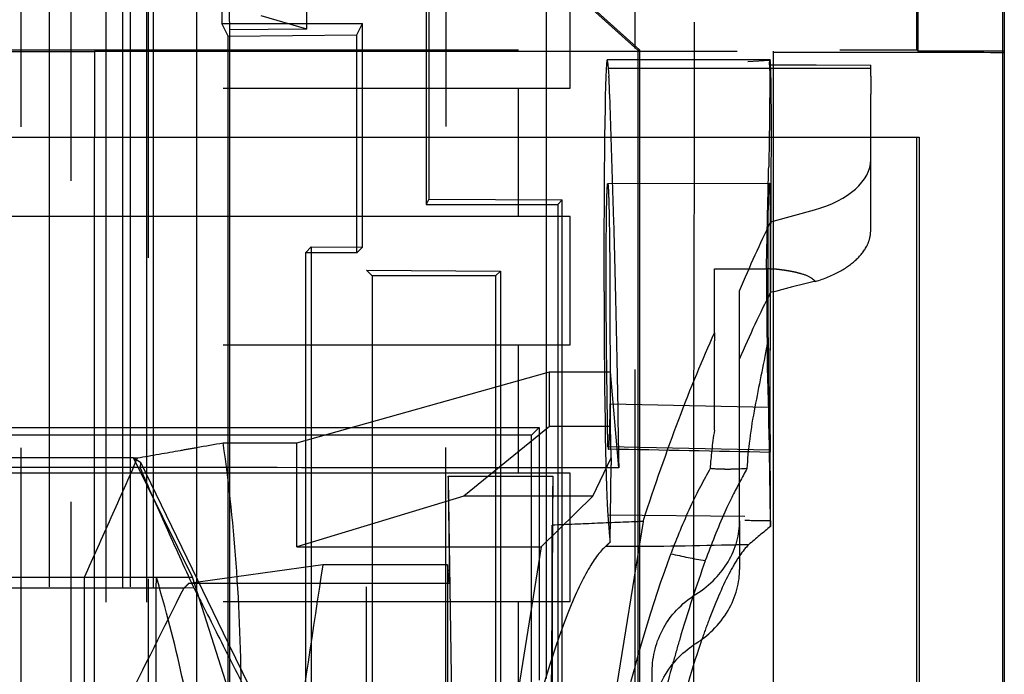
# Model space of a CAD drawing. Units: millimetres. Extents: x -45 to 45, y -100 to 282.
# Drawn here: x 2 to 21, y 130 to 143 of the extents above; entities that cross this region are included whole.
import ezdxf

# ---------------------------------------------------------------- set-up
doc = ezdxf.new("R2010")
doc.units = ezdxf.units.MM
doc.linetypes.add('DASHED', pattern=[0.75, 0.5, -0.25])
doc.layers.add('GEB-KONTUR-A', color=5, linetype='CONTINUOUS')
doc.layers.add('GEB-VERDECKT', color=2, linetype='DASHED')

msp = doc.modelspace()

# ---------------------------------------------------------------- linework, layer by layer
at = {"layer": 'GEB-KONTUR-A', "ltscale": 25}
for p, q in [((21.174, 37.36), (21.174, 170.808)), ((21.2, 170.834), (21.2, 37.334)), ((-19.545, 140.8), (19.545, 140.8)), ((3.5, 47.5), (3.5, 140.8)), ((3.723, 134.556), (3.723, 140.8)), ((4.516, 134.218), (4.516, 140.8)), ((5.484, 140.8), (5.484, 132.221)), ((6.1, 53.55), (6.1, 140.8)), ((6.125, 140.8), (6.125, 54.588)), ((14.074, 54.588), (14.074, 140.8)), ((14.1, 140.8), (14.1, 53.493)), ((16.7, 140.8), (16.7, 47.5)), ((19.5, 36.05), (19.5, 140.8)), ((19.545, 140.8), (19.545, 36.004)), ((16.65, 139.15), (16.7, 139.163)), ((16.653, 139.15), (16.653, 137.774)), ((12.295, 137.283), (12.295, 137.284)), ((5.484, 135.15), (6.1, 135.15)), ((6.1, 135), (5.484, 135)), ((6, 134.85), (6.1, 134.85)), ((16.642, 134.704), (16.638, 134.704)), ((4.255, 134.556), (3.5, 134.556)), ((5.404, 132.235), (4.255, 134.556)), ((4.255, 134.556), (4.391, 134.475)), ((4.391, 134.475), (6.1, 130.95)), ((16.05, 133.33), (16.05, 132.383)), ((3.5, 132.235), (4.701, 132.235)), ((4.701, 132.235), (5.404, 132.235)), ((6.1, 130.05), (5.404, 132.235))]:
    msp.add_line(p, q, dxfattribs=at)
msp.add_ellipse((-2.623, 57.173), major_axis=(13.603, 104.901), ratio=0.130447, start_param=5.540122, end_param=5.590349, dxfattribs=at)
for points, knots in [([(16.05, 137.81), (16.151, 138.052), (16.252, 138.284), (16.452, 138.729), (16.552, 138.942), (16.651, 139.144)], [0.0000282, 0.0000282, 0.0000282, 0.0000282, 0.1182413, 0.1182413, 0.2364585, 0.2364585, 0.2364585, 0.2364585]), ([(16.05, 133.33), (16.05, 134.178), (16.05, 134.982), (16.05, 136.483), (16.05, 137.178), (16.05, 137.81)], [0.0000024, 0.0000024, 0.0000024, 0.0000024, 0.2992926, 0.2992926, 0.5985953, 0.5985953, 0.5985953, 0.5985953]), ([(16.05, 136.478), (16.152, 136.717), (16.253, 136.944), (16.454, 137.377), (16.554, 137.581), (16.653, 137.774)], [-0.2382639, -0.2382639, -0.2382639, -0.2382639, -0.1191503, -0.1191503, 0, 0, 0, 0]), ([(16.643, 137.755), (16.643, 137.615), (16.642, 137.476), (16.642, 137.115), (16.641, 136.901), (16.641, 136.706)], [-0.1113314, -0.1113314, -0.1113314, -0.1113314, -0.0692901, -0.0692901, 0, 0, 0, 0]), ([(16.652, 133.329), (16.652, 133.383), (16.652, 133.499), (16.649, 133.91), (16.647, 134.247), (16.645, 135.095), (16.645, 135.601), (16.647, 136.533), (16.648, 137.078), (16.652, 137.773)], [-1.733722, -1.733722, -1.733722, -1.733722, -1.501162, -1.501162, -1.18987, -1.18987, -0.87343, -0.87343, -0.661256, -0.661256, -0.661256, -0.661256]), ([(16.576, 137.623), (16.577, 137.581), (16.577, 137.538), (16.579, 137.249), (16.581, 137.002), (16.584, 136.755)], [0.06143426, 0.06143426, 0.06143426, 0.06143426, 0.0742064, 0.0742064, 0.14836429, 0.14836429, 0.14836429, 0.14836429]), ([(16.618, 135.545), (16.615, 135.938), (16.612, 136.332), (16.608, 137.043), (16.606, 137.361), (16.604, 137.679)], [0.0000192, 0.0000192, 0.0000192, 0.0000192, 0.1182276, 0.1182276, 0.2136538, 0.2136538, 0.2136538, 0.2136538]), ([(16.584, 136.755), (16.544, 136.553), (16.505, 136.352), (16.425, 135.95), (16.386, 135.748), (16.346, 135.547)], [0.0000121, 0.0000121, 0.0000121, 0.0000121, 0.0616092, 0.0616092, 0.123207, 0.123207, 0.123207, 0.123207]), ([(16.641, 136.706), (16.64, 136.372), (16.64, 136.038), (16.64, 135.371), (16.641, 135.037), (16.642, 134.704)], [0.0000013, 0.0000013, 0.0000013, 0.0000013, 0.1184922, 0.1184922, 0.236981, 0.236981, 0.236981, 0.236981]), ([(16.346, 135.547), (16.306, 135.335), (16.272, 135.123), (16.219, 134.715), (16.201, 134.523), (16.192, 134.349)], [0.0000766, 0.0000766, 0.0000766, 0.0000766, 0.0649063, 0.0649063, 0.129834, 0.129834, 0.129834, 0.129834]), ([(16.642, 134.704), (16.642, 134.675), (16.641, 134.647), (16.638, 134.694), (16.636, 134.751), (16.633, 134.848), (16.632, 134.891), (16.629, 135.014), (16.627, 135.103), (16.623, 135.307), (16.62, 135.42), (16.618, 135.545)], [-0.2717565, -0.2717565, -0.2717565, -0.2717565, -0.2037552, -0.2037552, -0.1450146, -0.1450146, -0.1090268, -0.1090268, -0.0541455, -0.0541455, -0.0000112, -0.0000112, -0.0000112, -0.0000112]), ([(15.2, 131.902), (15.339, 131.989), (15.465, 132.092), (15.672, 132.308), (15.756, 132.418), (15.9, 132.66), (15.957, 132.793), (16.031, 133.062), (16.05, 133.196), (16.05, 133.33)], [0.0000024, 0.0000024, 0.0000024, 0.0000024, 0.0509941, 0.0509941, 0.0959483, 0.0959483, 0.1447428, 0.1447428, 0.1919073, 0.1919073, 0.1919073, 0.1919073]), ([(16.652, 133.222), (16.581, 133.164), (16.51, 133.105), (16.367, 132.987), (16.296, 132.926), (16.225, 132.866)], [0.0000011, 0.0000011, 0.0000011, 0.0000011, 0.1001212, 0.1001212, 0.2002303, 0.2002303, 0.2002303, 0.2002303]), ([(16.652, 133.328), (16.652, 133.313), (16.652, 133.297), (16.652, 133.257), (16.652, 133.239), (16.652, 133.222)], [0, 0, 0, 0, 0.02544, 0.02544, 0.04562603, 0.04562603, 0.04562603, 0.04562603]), ([(15.2, 130.944), (15.319, 131.02), (15.428, 131.107), (15.644, 131.32), (15.744, 131.448), (15.902, 131.715), (15.96, 131.853), (16.016, 132.061), (16.03, 132.13), (16.046, 132.26), (16.05, 132.322), (16.05, 132.383)], [-0.1919803, -0.1919803, -0.1919803, -0.1919803, -0.1482769, -0.1482769, -0.0959834, -0.0959834, -0.0458551, -0.0458551, -0.0217106, -0.0217106, -0.0000054, -0.0000054, -0.0000054, -0.0000054]), ([(4.7, 119.62), (4.7, 121.621), (4.7, 123.689), (4.7, 129.043), (4.697, 131.512), (4.701, 132.235), (4.701, 132.235), (4.701, 132.235)], [-0.3309136, -0.3309136, -0.3309136, -0.3309136, -0.200302, -0.200302, -0.0000028, -0.0000028, 0, 0, 0, 0]), ([(5.943, 121.751), (5.954, 122.047), (5.96, 122.343), (5.967, 122.935), (5.967, 123.231), (5.955, 124.07), (5.936, 124.612), (5.856, 125.97), (5.78, 126.786), (5.566, 128.42), (5.427, 129.241), (5.111, 130.728), (4.96, 131.335), (4.736, 132.117), (4.718, 132.177), (4.701, 132.235)], [0.000001, 0.000001, 0.000001, 0.000001, 0.093654, 0.093654, 0.187496, 0.187496, 0.359182, 0.359182, 0.617941, 0.617941, 0.880625, 0.880625, 1.098257, 1.098257, 1.115704, 1.115704, 1.115704, 1.115704]), ([(14.35, 130.402), (14.35, 130.548), (14.368, 130.693), (14.442, 130.98), (14.499, 131.121), (14.643, 131.375), (14.727, 131.489), (14.934, 131.71), (15.06, 131.814), (15.2, 131.902)], [-0.1924754, -0.1924754, -0.1924754, -0.1924754, -0.1453207, -0.1453207, -0.0962491, -0.0962491, -0.0512697, -0.0512697, -0.0000025, -0.0000025, -0.0000025, -0.0000025]), ([(14.35, 129.421), (14.35, 129.49), (14.354, 129.559), (14.371, 129.704), (14.384, 129.778), (14.44, 130.003), (14.498, 130.148), (14.654, 130.428), (14.754, 130.561), (14.97, 130.778), (15.08, 130.867), (15.2, 130.944)], [0.0000154, 0.0000154, 0.0000154, 0.0000154, 0.0221513, 0.0221513, 0.0464976, 0.0464976, 0.0964511, 0.0964511, 0.1490821, 0.1490821, 0.1929739, 0.1929739, 0.1929739, 0.1929739]), ([(15.316, 131.024), (15.226, 130.761), (15.135, 130.478), (14.917, 129.74), (14.792, 129.268), (14.675, 128.777)], [0.3697688, 0.3697688, 0.3697688, 0.3697688, 0.475601, 0.475601, 0.6306484, 0.6306484, 0.6306484, 0.6306484]), ([(14.35, 129.844), (14.35, 129.937), (14.35, 130.031), (14.35, 130.216), (14.35, 130.308), (14.35, 130.4)], [0.00001158, 0.00001158, 0.00001158, 0.00001158, 0.02978748, 0.02978748, 0.05944586, 0.05944586, 0.05944586, 0.05944586])]:
    msp.add_open_spline(points, degree=3, knots=knots, dxfattribs=at)
for points in [[(16.591, 139.144), (16.591, 139.145), (16.591, 139.146), (16.591, 139.147)], [(16.606, 139.144), (16.606, 139.145), (16.606, 139.146), (16.606, 139.147)], [(16.643, 139.147), (16.643, 139.146), (16.643, 139.145), (16.643, 139.144)], [(16.7, 137.786), (16.684, 137.782), (16.668, 137.778), (16.653, 137.774)], [(5.484, 134.758), (5.656, 134.789), (5.828, 134.819), (6, 134.85)], [(6.1, 134.366), (5.895, 134.366), (5.689, 134.366), (5.484, 134.366)], [(16.192, 134.349), (16.144, 134.345), (16.096, 134.341), (16.05, 134.339)], [(16.192, 134.349), (16.146, 134.261), (16.099, 134.175), (16.05, 134.083)], [(16.225, 132.863), (16.169, 132.809), (16.11, 132.738), (16.05, 132.65)], [(6.1, 132.108), (5.913, 132.108), (5.726, 132.108), (5.538, 132.108)], [(14.745, 130.538), (14.628, 130.114), (14.513, 129.671), (14.404, 129.215)], [(15.158, 129.76), (15.157, 130.022), (15.157, 130.282), (15.157, 130.541)]]:
    msp.add_open_spline(points, degree=3, dxfattribs=at)
at = {"layer": 'GEB-VERDECKT', "ltscale": 25}
for p, q in [((2.618, 219.544), (2.618, 64.269)), ((4.044, 219.524), (4.044, 62.95)), ((4.19, 219.544), (4.19, 64.331)), ((4.547, 63.45), (4.547, 219.519)), ((4.637, 219.521), (4.637, 63.45)), ((5.484, 190.792), (5.484, 140.8)), ((2.069, 66), (2.069, 185.5)), ((14.009, 173.777), (14.009, 34.35)), ((10.25, 9.757), (10.362, 173.222)), ((12.295, 137.284), (12.294, 172.078)), ((19.5, 142.5), (19.5, 172.102)), ((19.526, 142.474), (19.526, 172.127)), ((3.041, 64.95), (3.041, 155.4)), ((3.723, 140.8), (3.723, 155.4)), ((4.516, 140.8), (4.516, 155.4)), ((7.629, 142.901), (7.629, 147)), ((11.5, 144.841), (14.1, 142.5)), ((14.074, 142.489), (11.474, 144.83)), ((5.978, 144.465), (5.978, 143.013)), ((6.1, 144.343), (6.125, 142.893)), ((9.949, 144.149), (9.949, 139.492)), ((10, 144.2), (10, 139.593)), ((12.75, 141.757), (12.75, 144.257)), ((7.629, 142.901), (6.742, 143.164)), ((6.1, 142.768), (5.978, 143.013)), ((5.978, 143.013), (8.709, 143.013)), ((8.6, 142.795), (8.709, 143.013)), ((8.709, 138.658), (8.709, 143.013)), ((6.1, 142.768), (8.6, 142.795)), ((6.1, 140.8), (6.1, 142.768)), ((7.629, 142.901), (6.125, 142.893)), ((6.125, 142.893), (6.125, 140.8)), ((8.6, 138.55), (8.6, 142.795)), ((3.5, 142.478), (3.5, 140.8)), ((14.1, 142.5), (14.074, 142.489)), ((14.074, 140.8), (14.074, 142.489)), ((14.1, 142.5), (14.1, 140.8)), ((16.7, 142.476), (16.7, 140.8)), ((19.5, 142.5), (19.526, 142.474)), ((16.642, 142.304), (13.472, 142.304)), ((13.478, 142.276), (13.492, 142.146)), ((16.207, 142.276), (16.639, 142.302)), ((16.63, 142.209), (17.539, 142.206)), ((17.539, 142.206), (18.6, 142.202)), ((18.6, 142.195), (18.6, 142.202)), ((18.6, 142.146), (18.6, 142.195)), ((13.492, 142.146), (18.6, 142.146)), ((13.492, 142.146), (13.506, 141.988)), ((18.6, 141.988), (18.6, 142.146)), ((18.6, 141.988), (18.6, 141.796)), ((18.6, 141.796), (18.6, 141.639)), ((-12.75, 141.757), (12.75, 141.757)), ((11.75, 139.257), (11.75, 141.757)), ((13.521, 141.639), (13.596, 139.147)), ((18.6, 140.364), (18.6, 141.639)), ((18.6, 138.979), (18.6, 140.364)), ((13.484, 139.896), (16.628, 139.907)), ((10, 139.593), (9.949, 139.492)), ((9.949, 139.492), (12.512, 139.492)), ((10, 139.593), (12.6, 139.58)), ((12.6, 139.58), (12.512, 139.492)), ((12.512, 139.492), (12.512, 52.262)), ((12.6, 53.493), (12.6, 139.58)), ((16.7, 139.163), (17.504, 139.387)), ((12.75, 139.257), (-12.75, 139.257)), ((12.75, 136.757), (12.75, 139.257)), ((7.6, 138.55), (7.714, 138.664)), ((8.6, 138.55), (7.6, 138.55)), ((7.6, 138.55), (7.6, 53.55)), ((7.714, 138.664), (8.709, 138.658)), ((7.714, 138.664), (7.714, 49.736)), ((8.6, 138.55), (8.709, 138.658)), ((8.9, 138.1), (8.793, 138.208)), ((8.793, 44.544), (8.793, 138.208)), ((8.793, 138.208), (11.395, 138.194)), ((11.395, 138.194), (11.3, 138.1)), ((11.395, 138.194), (11.395, 45.044)), ((15.56, 138.236), (16.572, 138.237)), ((8.9, 138.1), (8.9, 54.9)), ((11.3, 138.1), (8.9, 138.1)), ((11.3, 138.1), (11.3, 54.9)), ((13.525, 137.907), (13.533, 135.606)), ((12.295, 130.262), (12.295, 137.283)), ((15.56, 136.988), (15.558, 136.833)), ((15.56, 135.094), (15.56, 136.833)), ((-12.75, 136.757), (12.75, 136.757)), ((11.75, 134.257), (11.75, 136.757)), ((13.488, 134.77), (13.462, 136.712)), ((7.436, 134.85), (12.349, 136.229)), ((12.349, 136.229), (13.535, 136.229)), ((12.349, 135.166), (12.349, 136.229)), ((13.697, 134.365), (13.535, 136.229)), ((13.535, 135.166), (13.535, 136.229)), ((13.533, 135.606), (16.618, 135.545)), ((-5.484, 135.149), (5.484, 135.15)), ((6.1, 135.15), (12.15, 135.15)), ((12.349, 135.166), (10.685, 133.813)), ((12.15, 135.15), (12, 135)), ((12.15, 135.15), (12.15, 130.231)), ((13.535, 135.166), (12.349, 135.166)), ((13.553, 134.558), (13.535, 135.166)), ((5.484, 135), (-5.484, 135)), ((12, 135), (6.1, 135)), ((12, 55), (12, 135)), ((6.1, 134.85), (7.436, 134.85)), ((7.436, 132.823), (7.436, 134.85)), ((16.638, 134.704), (13.488, 134.77)), ((3.5, 134.556), (-3.5, 134.556)), ((3.723, 75.5), (3.723, 134.556)), ((4.255, 134.556), (4.335, 134.556)), ((13.195, 133.813), (13.553, 134.558)), ((13.553, 134.558), (13.551, 134.422)), ((4.391, 134.475), (4.385, 134.366)), ((13.529, 132.923), (13.553, 134.42)), ((13.551, 134.422), (13.553, 134.42)), ((12.75, 134.257), (-12.75, 134.257)), ((4.516, 75.5), (4.516, 134.218)), ((10.376, 134.201), (12.414, 134.202)), ((10.376, 134.139), (10.468, 128.413)), ((12.414, 134.202), (12.37, 128.419)), ((12.75, 131.757), (12.75, 134.257)), ((10.685, 133.813), (7.436, 132.823)), ((13.195, 133.813), (10.685, 133.813)), ((12.191, 132.823), (13.195, 133.813)), ((16.15, 133.413), (13.485, 133.439)), ((12.4, 133.246), (12.4, 133.246)), ((14.17, 133.317), (13.148, 126.961)), ((7.436, 132.823), (12.191, 132.823)), ((12.191, 132.823), (10.85, 124.453)), ((7.939, 132.473), (5.326, 132.108)), ((10.366, 132.473), (7.939, 132.473)), ((10.366, 132.473), (10.366, 124.906)), ((10.404, 132.108), (10.366, 132.473)), ((-3.3, 132.235), (3.5, 132.235)), ((5.484, 132.221), (5.484, 75.5)), ((5.235, 132.018), (-5.43, 132.03)), ((-5.235, 132.018), (5.43, 132.03)), ((-12.75, 131.757), (12.75, 131.757)), ((11.75, 129.257), (11.75, 131.757)), ((6.1, 130.95), (6.519, 130.085))]:
    msp.add_line(p, q, dxfattribs=at)
for centre, major_axis, ratio, start_param, end_param in [((0, 142.5), (-38.803, 0), 0.00001, 1.04427, 2.097323), ((0, 142.426), (34.301, 0), 0.00102, 1.468578, 1.553302), ((0, 142.434), (-36.3, -0.009), 0.001161, 4.088714, 4.144447), ((13.489, 137.827), (0.012, -4.495), 0.017366, 3.258401, 4.719406), ((13.478, 140.304), (0.005, -2), 0.017344, 2.973218, 3.257967), ((17.537, 141.706), (0.002, 0.5), 0.018623, 6.283157, 6.283184), ((13.504, 140.03), (0.005, -2), 0.017344, 2.653519, 2.938226), ((13.489, 137.821), (0.012, -4.5), 0.017344, 2.58349, 2.653534), ((16.6, 140.364), (2, 0), 0.547376, 5.181506, 6.283153), ((13.489, 137.867), (-0.011, 4.518), 0.017254, 1.586512, 2.94062), ((-2.622, 57.177), (13.602, 104.896), 0.130442, 5.590348, 5.590353), ((13.49, 137.826), (0.008, -3.101), 0.017306, 6.113242, 7.056172), ((16.008, 135.546), (0.406, 2.003), 0.177171, 1.834174, 2.246331), ((16.36, 132.694), (-3.404, 0.03), 0.187758, 4.628042, 4.775644), ((14.669, 127.568), (1.467, 7.286), 0.177005, 0.827049, 1.372705), ((16.125, 141.295), (8.082, -5.102), 0.898887, 5.075862, 5.148333), ((3.3, 135.163), (0, 39.824), 0.00001, 1.644381, 1.971772)]:
    msp.add_ellipse(centre, major_axis=major_axis, ratio=ratio, start_param=start_param, end_param=end_param, dxfattribs=at)
for points, knots in [([(15.157, 130.541), (15.157, 131.032), (15.157, 131.519), (15.157, 132.74), (15.158, 133.469), (15.16, 134.914), (15.161, 135.629), (15.164, 137.048), (15.166, 137.752), (15.168, 139.152), (15.17, 139.847), (15.172, 141.234), (15.172, 141.924), (15.173, 143.303), (15.173, 143.991), (15.171, 145.368), (15.17, 146.057), (15.166, 147.439), (15.162, 148.131), (15.155, 149.524), (15.149, 150.224), (15.143, 150.928)], [0.0345526, 0.0345526, 0.0345526, 0.0345526, 0.1, 0.1, 0.2, 0.2, 0.3, 0.3, 0.4, 0.4, 0.5, 0.5, 0.6, 0.6, 0.7, 0.7, 0.8, 0.8, 0.9, 0.9, 1, 1, 1, 1]), ([(3.5, 142.478), (5.799, 142.478), (8.071, 142.478), (12.502, 142.477), (14.649, 142.476), (16.7, 142.476)], [0.000001, 0.000001, 0.000001, 0.000001, 0.692927, 0.692927, 1.385853, 1.385853, 1.385853, 1.385853]), ([(16.7, 142.456), (17.488, 142.455), (18.258, 142.455), (19.76, 142.453), (20.491, 142.453), (21.2, 142.452)], [0.000001, 0.000001, 0.000001, 0.000001, 0.2706252, 0.2706252, 0.5412494, 0.5412494, 0.5412494, 0.5412494]), ([(16.63, 142.211), (16.631, 142.226), (16.633, 142.242), (16.636, 142.274), (16.638, 142.289), (16.639, 142.305)], [-0.05713453, -0.05713453, -0.05713453, -0.05713453, -0.02898472, -0.02898472, -0.0005979, -0.0005979, -0.0005979, -0.0005979]), ([(16.63, 142.208), (16.63, 142.21), (16.631, 142.208), (16.632, 142.191), (16.633, 142.176), (16.634, 142.125), (16.635, 142.085), (16.636, 141.985), (16.636, 141.928), (16.636, 141.822), (16.636, 141.776), (16.635, 141.685), (16.635, 141.642), (16.635, 141.599)], [-0.09315207, -0.09315207, -0.09315207, -0.09315207, -0.08050109, -0.08050109, -0.066418, -0.066418, -0.04671841, -0.04671841, -0.02711017, -0.02711017, -0.01316531, -0.01316531, -0.00000175, -0.00000175, -0.00000175, -0.00000175]), ([(16.639, 142.298), (16.64, 142.303), (16.641, 142.305), (16.644, 142.303), (16.645, 142.299), (16.645, 142.291)], [-0.0396867, -0.0396867, -0.0396867, -0.0396867, -0.01974473, -0.01974473, -0.00000317, -0.00000317, -0.00000317, -0.00000317]), ([(16.652, 137.794), (16.652, 137.815), (16.652, 137.836), (16.656, 138.452), (16.66, 139.039), (16.666, 140.134), (16.668, 140.631), (16.668, 141.402), (16.666, 141.693), (16.658, 142.106), (16.652, 142.236), (16.645, 142.291)], [-0.6590857, -0.6590857, -0.6590857, -0.6590857, -0.6526952, -0.6526952, -0.4745049, -0.4745049, -0.2955042, -0.2955042, -0.1426676, -0.1426676, -0.0000032, -0.0000032, -0.0000032, -0.0000032]), ([(16.635, 141.599), (16.632, 141.317), (16.63, 141.05), (16.623, 140.579), (16.62, 140.379), (16.616, 140.226)], [-0.1734185, -0.1734185, -0.1734185, -0.1734185, -0.0867614, -0.0867614, -0.0001165, -0.0001165, -0.0001165, -0.0001165]), ([(16.591, 139.147), (16.592, 139.175), (16.592, 139.203), (16.6, 139.562), (16.608, 139.893), (16.616, 140.224)], [0.1715114, 0.1715114, 0.1715114, 0.1715114, 0.1871502, 0.1871502, 0.3742474, 0.3742474, 0.3742474, 0.3742474]), ([(13.462, 136.712), (13.459, 136.905), (13.457, 137.118), (13.454, 137.564), (13.453, 137.795), (13.453, 138.292), (13.453, 138.554), (13.457, 139.032), (13.459, 139.244), (13.465, 139.59), (13.469, 139.721), (13.478, 139.882), (13.482, 139.911), (13.492, 139.865), (13.496, 139.789), (13.505, 139.541), (13.51, 139.372), (13.516, 138.991), (13.519, 138.792), (13.523, 138.364), (13.524, 138.137), (13.525, 137.907)], [-0.7624543, -0.7624543, -0.7624543, -0.7624543, -0.693712, -0.693712, -0.6247844, -0.6247844, -0.5436835, -0.5436835, -0.4624407, -0.4624407, -0.3812056, -0.3812056, -0.3002922, -0.3002922, -0.2192081, -0.2192081, -0.137994, -0.137994, -0.0691523, -0.0691523, -0.0000021, -0.0000021, -0.0000021, -0.0000021]), ([(16.606, 139.147), (16.606, 139.156), (16.606, 139.164), (16.608, 139.38), (16.611, 139.55), (16.618, 139.799), (16.622, 139.875), (16.629, 139.922), (16.632, 139.893), (16.638, 139.731), (16.64, 139.6), (16.642, 139.342), (16.642, 139.249), (16.643, 139.147)], [-0.6309229, -0.6309229, -0.6309229, -0.6309229, -0.6275894, -0.6275894, -0.546081, -0.546081, -0.4646033, -0.4646033, -0.3832007, -0.3832007, -0.3016944, -0.3016944, -0.2621248, -0.2621248, -0.2621248, -0.2621248]), ([(13.596, 139.144), (13.615, 138.521), (13.633, 137.803), (13.667, 136.199), (13.683, 135.316), (13.697, 134.365)], [0.0000211, 0.0000211, 0.0000211, 0.0000211, 0.3515788, 0.3515788, 0.7029664, 0.7029664, 0.7029664, 0.7029664]), ([(16.603, 137.907), (16.603, 138.138), (16.602, 138.366), (16.603, 138.786), (16.604, 138.975), (16.606, 139.144)], [-0.7663892, -0.7663892, -0.7663892, -0.7663892, -0.6969351, -0.6969351, -0.6313054, -0.6313054, -0.6313054, -0.6313054]), ([(16.643, 139.144), (16.643, 139.038), (16.643, 138.922), (16.644, 138.56), (16.644, 138.298), (16.643, 137.937), (16.643, 137.846), (16.643, 137.755)], [-0.2617413, -0.2617413, -0.2617413, -0.2617413, -0.2201618, -0.2201618, -0.1386847, -0.1386847, -0.1113314, -0.1113314, -0.1113314, -0.1113314]), ([(17.527, 137.991), (17.7, 138.044), (17.858, 138.11), (18.12, 138.255), (18.227, 138.331), (18.411, 138.502), (18.484, 138.597), (18.555, 138.744), (18.573, 138.793), (18.595, 138.888), (18.6, 138.933), (18.6, 138.979)], [-0.2226942, -0.2226942, -0.2226942, -0.2226942, -0.1638977, -0.1638977, -0.1112412, -0.1112412, -0.0541374, -0.0541374, -0.0258443, -0.0258443, -0.000001, -0.000001, -0.000001, -0.000001]), ([(15.56, 136.988), (15.56, 137.221), (15.56, 137.443), (15.56, 137.859), (15.56, 138.055), (15.56, 138.236)], [-0.2414045, -0.2414045, -0.2414045, -0.2414045, -0.120716, -0.120716, -0.0000222, -0.0000222, -0.0000222, -0.0000222]), ([(17.527, 137.991), (17.493, 138.021), (17.469, 138.039), (17.389, 138.098), (17.321, 138.118), (17.208, 138.152), (17.175, 138.16), (17.109, 138.175), (17.075, 138.182), (17.007, 138.195), (16.973, 138.201), (16.904, 138.211), (16.87, 138.216), (16.802, 138.224), (16.767, 138.228), (16.696, 138.232), (16.661, 138.234), (16.607, 138.235), (16.59, 138.236), (16.572, 138.237)], [0, 0, 0, 0, 0.1, 0.1, 0.348832, 0.348832, 0.448832, 0.448832, 0.548832, 0.548832, 0.648832, 0.648832, 0.748832, 0.748832, 0.848832, 0.848832, 0.948832, 0.948832, 0.9999958, 0.9999958, 0.9999958, 0.9999958]), ([(17.504, 137.992), (17.362, 137.957), (17.221, 137.921), (16.952, 137.852), (16.826, 137.819), (16.7, 137.786)], [0.00000614, 0.00000614, 0.00000614, 0.00000614, 0.04830591, 0.04830591, 0.09121181, 0.09121181, 0.09121181, 0.09121181]), ([(17.527, 137.998), (17.524, 137.997), (17.521, 137.996), (17.513, 137.994), (17.509, 137.993), (17.504, 137.992)], [0, 0, 0, 0, 0.001087698, 0.001087698, 0.002600524, 0.002600524, 0.002600524, 0.002600524]), ([(14.17, 133.317), (14.401, 134.025), (14.634, 134.689), (15.099, 135.919), (15.331, 136.482), (15.56, 136.988)], [-0.5399928, -0.5399928, -0.5399928, -0.5399928, -0.270084, -0.270084, -0.0000356, -0.0000356, -0.0000356, -0.0000356]), ([(4.335, 134.556), (4.614, 134.605), (4.892, 134.654), (5.274, 134.721), (5.379, 134.74), (5.484, 134.758)], [0.0000003, 0.0000003, 0.0000003, 0.0000003, 0.1105575, 0.1105575, 0.1523498, 0.1523498, 0.1523498, 0.1523498]), ([(6.018, 124.453), (6.131, 125.351), (6.216, 126.254), (6.325, 127.988), (6.352, 128.821), (6.356, 130.553), (6.327, 131.454), (6.207, 133.186), (6.12, 134.022), (6, 134.85)], [-1.059827, -1.059827, -1.059827, -1.059827, -0.783638, -0.783638, -0.529784, -0.529784, -0.255371, -0.255371, -0.000004, -0.000004, -0.000004, -0.000004]), ([(3.3, 132.235), (3.477, 132.62), (3.652, 133.006), (3.997, 133.78), (4.167, 134.167), (4.335, 134.556)], [-0.2656109, -0.2656109, -0.2656109, -0.2656109, -0.1328032, -0.1328032, -0.0000006, -0.0000006, -0.0000006, -0.0000006]), ([(-13.697, 134.365), (-10.683, 134.365), (-7.67, 134.365), (-1.642, 134.366), (1.372, 134.366), (4.385, 134.366)], [0.000174, 0.000174, 0.000174, 0.000174, 0.904304, 0.904304, 1.808427, 1.808427, 1.808427, 1.808427]), ([(5.484, 134.366), (5.208, 134.366), (4.932, 134.366), (1.642, 134.366), (-1.372, 134.366), (-4.385, 134.366)], [0.8215147, 0.8215147, 0.8215147, 0.8215147, 0.904304, 0.904304, 1.8084273, 1.8084273, 1.8084273, 1.8084273]), ([(5.43, 132.031), (5.245, 132.433), (5.066, 132.83), (4.717, 133.609), (4.548, 133.991), (4.385, 134.366)], [-0.2931794, -0.2931794, -0.2931794, -0.2931794, -0.1467951, -0.1467951, -0.0000366, -0.0000366, -0.0000366, -0.0000366]), ([(15.478, 134.35), (15.352, 134.122), (15.228, 133.9), (14.95, 133.297), (14.828, 132.987), (14.715, 132.703)], [-0.2623706, -0.2623706, -0.2623706, -0.2623706, -0.1309106, -0.1309106, 0, 0, 0, 0]), ([(16.05, 134.339), (15.965, 134.334), (15.889, 134.333), (15.804, 134.333), (15.774, 134.333), (15.63, 134.335), (15.562, 134.338), (15.478, 134.35)], [-0.04510128, -0.04510128, -0.04510128, -0.04510128, -0.03279852, -0.03279852, -0.02602026, -0.02602026, -0.0001098, -0.0001098, -0.0001098, -0.0001098]), ([(10.376, 134.139), (10.381, 133.825), (10.386, 133.504), (10.395, 132.827), (10.4, 132.471), (10.404, 132.108)], [0.0077557, 0.0077557, 0.0077557, 0.0077557, 0.1225949, 0.1225949, 0.2450762, 0.2450762, 0.2450762, 0.2450762]), ([(12.414, 134.202), (12.409, 133.531), (12.406, 132.828), (12.401, 131.37), (12.4, 130.617), (12.4, 129.844)], [-0.4922093, -0.4922093, -0.4922093, -0.4922093, -0.2461053, -0.2461053, 0, 0, 0, 0]), ([(16.05, 134.083), (15.962, 133.918), (15.869, 133.737), (15.622, 133.186), (15.501, 132.871), (15.381, 132.555)], [-0.2453897, -0.2453897, -0.2453897, -0.2453897, -0.1402486, -0.1402486, -0.0000461, -0.0000461, -0.0000461, -0.0000461]), ([(13.485, 133.444), (13.492, 133.357), (13.499, 133.27), (13.514, 133.095), (13.521, 133.007), (13.529, 132.92)], [-0.2511957, -0.2511957, -0.2511957, -0.2511957, -0.1259338, -0.1259338, -0.0001929, -0.0001929, -0.0001929, -0.0001929]), ([(14.17, 133.317), (13.875, 133.306), (13.579, 133.294), (12.99, 133.27), (12.695, 133.258), (12.4, 133.247)], [0.0000318, 0.0000318, 0.0000318, 0.0000318, 0.0886504, 0.0886504, 0.1771565, 0.1771565, 0.1771565, 0.1771565]), ([(12.4, 129.177), (12.4, 129.9), (12.4, 130.605), (12.4, 131.966), (12.4, 132.622), (12.4, 133.246)], [-0.4597824, -0.4597824, -0.4597824, -0.4597824, -0.2300117, -0.2300117, 0, 0, 0, 0]), ([(13.442, 132.833), (13.331, 132.738), (13.209, 132.572), (12.948, 132.102), (12.809, 131.795), (12.528, 131.069), (12.388, 130.653), (12.119, 129.752), (11.992, 129.275), (11.873, 128.776)], [-0.6406743, -0.6406743, -0.6406743, -0.6406743, -0.4831958, -0.4831958, -0.3203141, -0.3203141, -0.157471, -0.157471, 0, 0, 0, 0]), ([(13.535, 132.92), (13.52, 132.905), (13.504, 132.89), (13.473, 132.86), (13.458, 132.845), (13.442, 132.83)], [-0.04310529, -0.04310529, -0.04310529, -0.04310529, -0.02172584, -0.02172584, 0, 0, 0, 0]), ([(13.8, 132.828), (13.715, 132.828), (13.635, 132.828), (13.519, 132.83), (13.48, 132.83), (13.442, 132.831)], [0.8430084, 0.8430084, 0.8430084, 0.8430084, 0.9430084, 0.9430084, 0.9999567, 0.9999567, 0.9999567, 0.9999567]), ([(16.225, 132.866), (16.158, 132.864), (16.067, 132.862), (15.245, 132.843), (14.433, 132.827), (13.8, 132.828)], [0.0000755, 0.0000755, 0.0000755, 0.0000755, 0.1, 0.1, 0.8430084, 0.8430084, 0.8430084, 0.8430084]), ([(16.05, 132.65), (15.99, 132.562), (15.927, 132.457), (15.732, 132.09), (15.595, 131.778), (15.41, 131.289), (15.363, 131.159), (15.316, 131.024)], [0.0774696, 0.0774696, 0.0774696, 0.0774696, 0.1550688, 0.1550688, 0.3154143, 0.3154143, 0.3697688, 0.3697688, 0.3697688, 0.3697688]), ([(7.939, 132.473), (7.749, 131.212), (7.558, 129.951), (7.178, 127.429), (6.988, 126.167), (6.799, 124.906)], [0, 0, 0, 0, 0.3891684, 0.3891684, 0.7783675, 0.7783675, 0.7783675, 0.7783675]), ([(15.381, 132.549), (15.212, 132.085), (15.043, 131.566), (14.833, 130.851), (14.789, 130.696), (14.745, 130.538)], [0.0004043, 0.0004043, 0.0004043, 0.0004043, 0.1979793, 0.1979793, 0.2515592, 0.2515592, 0.2515592, 0.2515592]), ([(5.233, 132.019), (4.845, 131.247), (4.457, 130.474), (3.681, 128.932), (3.294, 128.162), (2.903, 127.384)], [-0.525854, -0.525854, -0.525854, -0.525854, -0.262614, -0.262614, -0.0000238, -0.0000238, -0.0000238, -0.0000238]), ([(5.326, 132.108), (5.312, 132.093), (5.297, 132.078), (5.267, 132.047), (5.252, 132.031), (5.237, 132.015)], [-0.01374047, -0.01374047, -0.01374047, -0.01374047, -0.00699644, -0.00699644, 0, 0, 0, 0]), ([(5.43, 132.03), (5.609, 131.676), (5.788, 131.322), (6.147, 130.611), (6.327, 130.256), (6.506, 129.901)], [0.0000176, 0.0000176, 0.0000176, 0.0000176, 0.1197666, 0.1197666, 0.2392521, 0.2392521, 0.2392521, 0.2392521]), ([(10.404, 132.108), (9.558, 132.108), (8.711, 132.108), (7.277, 132.108), (6.688, 132.108), (6.1, 132.108)], [-0.5077896, -0.5077896, -0.5077896, -0.5077896, -0.2539096, -0.2539096, -0.0773913, -0.0773913, -0.0773913, -0.0773913])]:
    msp.add_open_spline(points, degree=3, knots=knots, dxfattribs=at)
for points in [[(16.572, 138.237), (16.578, 138.539), (16.585, 138.842), (16.591, 139.144)], [(16.572, 138.237), (16.574, 138.032), (16.575, 137.828), (16.576, 137.623)], [(16.604, 137.679), (16.604, 137.755), (16.604, 137.831), (16.603, 137.907)], [(16.652, 137.773), (16.652, 137.78), (16.652, 137.787), (16.652, 137.794)], [(16.64, 134.663), (15.593, 134.684), (14.545, 134.705), (13.498, 134.726)], [(13.697, 134.365), (11.165, 134.365), (8.632, 134.365), (6.1, 134.366)], [(10.375, 134.201), (10.376, 134.181), (10.376, 134.16), (10.376, 134.139)], [(5.538, 132.108), (5.468, 132.108), (5.397, 132.108), (5.326, 132.108)], [(14.35, 130.4), (14.35, 130.401), (14.35, 130.401), (14.35, 130.402)]]:
    msp.add_open_spline(points, degree=3, dxfattribs=at)

doc.saveas('drawing.dxf')
